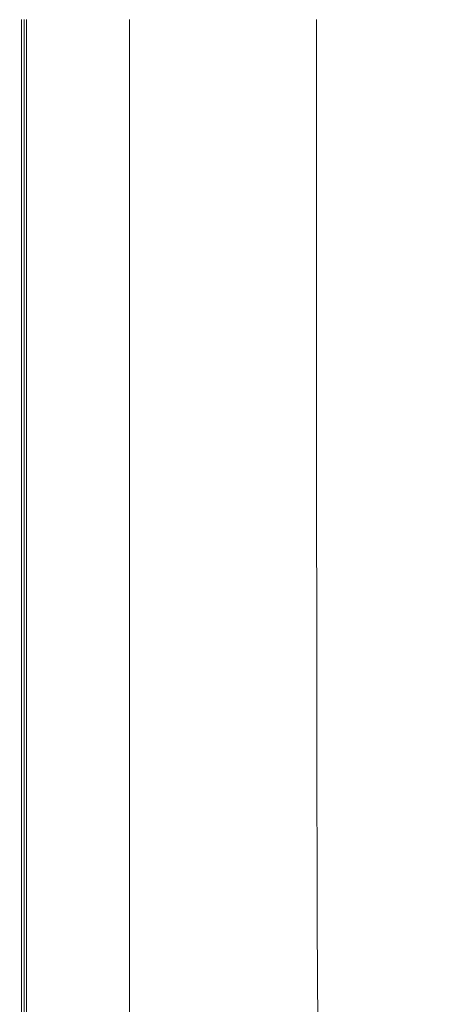
# Model space of a CAD drawing. Extents: x 0 to 1500, y -695 to 0.
# Drawn here: x 0 to 102, y -579 to -348 of the extents above; entities that cross this region are included whole.
import ezdxf

# ---------------------------------------------------------------- set-up
doc = ezdxf.new("R2010")
doc.units = 0
doc.header["$LTSCALE"] = 500
doc.header["$MEASUREMENT"] = 0
doc.layers.add('MODERN_CERAMIKA', color=7, linetype='Continuous')

msp = doc.modelspace()

# ---------------------------------------------------------------- linework, layer by layer
at = {"layer": 'MODERN_CERAMIKA', "lineweight": 0}
for points, invisible_edges in [([(0.41, -347.5, 354.53), (0.41, -438.38, 354.53), (0, -438.43, 356.16), (0, -347.5, 356.16)], 14), ([(0, -347.5, 356.16), (0, -438.43, 356.16), (0, -438.43, 358.99), (0, -347.5, 358.99)], 15), ([(0, -347.5, 368.59), (0, -438.43, 368.59), (0, -438.43, 373.93), (0, -347.5, 373.93)], 15), ([(0, -347.5, 373.93), (0, -438.43, 373.93), (0, -438.43, 378.67), (0, -347.5, 378.67)], 15), ([(0, -347.5, 368.59), (0, -347.5, 363.38), (0, -438.43, 363.38), (0, -438.43, 368.59)], 15), ([(0, -347.5, 363.38), (0, -347.5, 358.99), (0, -438.43, 358.99), (0, -438.43, 363.38)], 15), ([(0.27, -347.5, 384.43), (0, -347.5, 382.09), (0, -438.43, 382.09), (0.27, -438.43, 384.43)], 15), ([(0, -347.5, 382.09), (0, -347.5, 378.67), (0, -438.43, 378.67), (0, -438.43, 382.09)], 15), ([(0.27, -347.5, 384.43), (0.27, -438.43, 384.43), (1.07, -438.43, 385.93), (1.07, -347.5, 385.93)], 11), ([(0.41, -347.5, 354.53), (1.62, -347.5, 353.74), (1.62, -438.23, 353.74), (0.41, -438.38, 354.53)], 13), ([(1.07, -347.5, 385.93), (1.07, -438.43, 385.93), (2.67, -438.43, 386.82), (2.67, -347.5, 386.82)], 15), ([(1.62, -347.5, 353.74), (4.04, -347.5, 353.43), (4.04, -437.94, 353.43), (1.62, -438.23, 353.74)], 15), ([(1.62, -347.5, 353.74), (1.62, -438.23, 353.74), (1.62, -438.23, -147.25), (1.62, -347.5, -147.25)], 11), ([(5.33, -347.5, 387.34), (2.67, -347.5, 386.82), (2.67, -438.43, 386.82), (5.33, -438.43, 387.34)], 15), ([(8.08, -347.5, 353.24), (8.08, -437.45, 353.24), (4.04, -437.94, 353.43), (4.04, -347.5, 353.43)], 15), ([(9.28, -347.5, 387.54), (5.33, -347.5, 387.34), (5.33, -438.43, 387.34), (9.28, -438.43, 387.54)], 15), ([(13.33, -347.5, 353.14), (13.33, -436.81, 353.14), (8.08, -437.45, 353.24), (8.08, -347.5, 353.24)], 15), ([(9.28, -347.5, 387.54), (9.28, -438.43, 387.54), (14.73, -438.43, 387.48), (14.73, -347.5, 387.48)], 15), ([(13.33, -347.5, 353.14), (19.39, -347.5, 353.11), (19.39, -436.07, 353.11), (13.33, -436.81, 353.14)], 15), ([(14.73, -347.5, 387.48), (14.73, -438.43, 387.48), (21.9, -438.43, 387.21), (21.89, -347.5, 387.21)], 15), ([(19.39, -347.5, 353.11), (25.86, -347.5, 353.11), (25.86, -435.29, 353.11), (19.39, -436.07, 353.11)], 13), ([(31, -347.5, 386.78), (21.89, -347.5, 387.21), (21.9, -438.43, 387.21), (31, -438.43, 386.78)], 15), ([(40.85, -347.5, 386.26), (31, -347.5, 386.78), (31, -438.43, 386.78), (40.86, -438.43, 386.26)], 15), ([(40.85, -347.5, 386.26), (40.86, -438.43, 386.26), (50.3, -438.43, 385.75), (50.29, -347.5, 385.75)], 15), ([(50.29, -347.5, 385.75), (50.3, -438.43, 385.75), (58.13, -438.43, 385.32), (58.11, -347.5, 385.32)], 15), ([(63.15, -347.5, 385.05), (58.11, -347.5, 385.32), (58.13, -438.43, 385.32), (63.17, -438.43, 385.05)], 15), ([(66.12, -347.5, 384.79), (63.15, -347.5, 385.05), (63.17, -438.43, 385.05), (66.14, -438.42, 384.79)], 15), ([(66.12, -347.5, 384.79), (66.14, -438.42, 384.79), (67.76, -438.41, 384.41), (67.74, -347.5, 384.41)], 15), ([(67.74, -347.5, 384.41), (67.76, -438.41, 384.41), (68.76, -438.37, 383.76), (68.74, -347.5, 383.76)], 15), ([(69.82, -347.5, 382.71), (68.74, -347.5, 383.76), (68.76, -438.37, 383.76), (69.84, -438.32, 382.71)], 15), ([(72.51, -347.5, 375.86), (69.82, -347.5, 382.71), (69.84, -438.32, 382.71), (72.53, -437.97, 375.86)], 13), ([(72.51, -347.5, 375.86), (72.53, -437.97, 375.86), (78.31, -437.02, 357.83), (78.29, -347.5, 357.83)], 15), ([(78.29, -347.5, 357.83), (78.31, -437.02, 357.83), (88.69, -435.22, 323.24), (88.67, -347.5, 323.24)], 15), ([(105.15, -347.5, 266.68), (88.67, -347.5, 323.24), (88.69, -435.22, 323.24), (105.17, -432.26, 266.68)], 15), ([(105.17, -432.26, 266.68), (88.69, -435.22, 323.24), (88.74, -508.49, 323.24), (105.22, -503.07, 266.68)], 15), ([(13.33, -436.81, 353.14), (13.33, -511.41, 353.14), (8.08, -512.58, 353.24), (8.08, -437.45, 353.24)], 15), ([(13.33, -436.81, 353.14), (19.39, -436.07, 353.11), (19.39, -510.06, 353.11), (13.33, -511.41, 353.14)], 15), ([(19.39, -436.07, 353.11), (25.86, -435.29, 353.11), (25.86, -508.62, 353.11), (19.39, -510.06, 353.11)], 13), ([(72.53, -437.97, 375.86), (72.58, -513.53, 375.86), (78.36, -511.81, 357.83), (78.31, -437.02, 357.83)], 15), ([(78.31, -437.02, 357.83), (78.36, -511.81, 357.83), (88.74, -508.49, 323.24), (88.69, -435.22, 323.24)], 15), ([(0.41, -438.38, 354.53), (0.41, -514.29, 354.53), (0, -514.38, 356.16), (0, -438.43, 356.16)], 14), ([(0, -438.43, 356.16), (0, -514.38, 356.16), (0, -514.38, 358.99), (0, -438.43, 358.99)], 15), ([(0, -438.43, 368.59), (0, -514.38, 368.59), (0, -514.38, 373.93), (0, -438.43, 373.93)], 15), ([(0, -438.43, 373.93), (0, -514.38, 373.93), (0, -514.38, 378.67), (0, -438.43, 378.67)], 15), ([(0, -438.43, 368.59), (0, -438.43, 363.38), (0, -514.38, 363.38), (0, -514.38, 368.59)], 15), ([(0, -438.43, 363.38), (0, -438.43, 358.99), (0, -514.38, 358.99), (0, -514.38, 363.38)], 15), ([(0.27, -438.43, 384.43), (0, -438.43, 382.09), (0, -514.38, 382.09), (0.27, -514.38, 384.43)], 15), ([(0, -438.43, 382.09), (0, -438.43, 378.67), (0, -514.38, 378.67), (0, -514.38, 382.09)], 15), ([(0.27, -438.43, 384.43), (0.27, -514.38, 384.43), (1.07, -514.38, 385.93), (1.07, -438.43, 385.93)], 11), ([(0.41, -438.38, 354.53), (1.62, -438.23, 353.74), (1.62, -514.02, 353.74), (0.41, -514.29, 354.53)], 13), ([(1.07, -438.43, 385.93), (1.07, -514.38, 385.93), (2.67, -514.38, 386.82), (2.67, -438.43, 386.82)], 15), ([(1.62, -438.23, 353.74), (4.04, -437.94, 353.43), (4.04, -513.48, 353.43), (1.62, -514.02, 353.74)], 15), ([(1.62, -438.23, 353.74), (1.62, -514.02, 353.74), (1.62, -514.02, -147.25), (1.62, -438.23, -147.25)], 11), ([(5.33, -438.43, 387.34), (2.67, -438.43, 386.82), (2.67, -514.38, 386.82), (5.33, -514.38, 387.34)], 15), ([(8.08, -437.45, 353.24), (8.08, -512.58, 353.24), (4.04, -513.48, 353.43), (4.04, -437.94, 353.43)], 15), ([(9.28, -438.43, 387.54), (5.33, -438.43, 387.34), (5.33, -514.38, 387.34), (9.28, -514.38, 387.54)], 15), ([(9.28, -438.43, 387.54), (9.28, -514.38, 387.54), (14.73, -514.38, 387.48), (14.73, -438.43, 387.48)], 15), ([(14.73, -438.43, 387.48), (14.73, -514.38, 387.48), (21.91, -514.38, 387.21), (21.9, -438.43, 387.21)], 15), ([(31, -438.43, 386.78), (21.9, -438.43, 387.21), (21.91, -514.38, 387.21), (31.02, -514.38, 386.78)], 15), ([(40.86, -438.43, 386.26), (31, -438.43, 386.78), (31.02, -514.38, 386.78), (40.89, -514.38, 386.26)], 15), ([(40.86, -438.43, 386.26), (40.89, -514.38, 386.26), (50.34, -514.38, 385.75), (50.3, -438.43, 385.75)], 15), ([(50.3, -438.43, 385.75), (50.34, -514.38, 385.75), (58.17, -514.38, 385.32), (58.13, -438.43, 385.32)], 15), ([(63.17, -438.43, 385.05), (58.13, -438.43, 385.32), (58.17, -514.38, 385.32), (63.22, -514.38, 385.05)], 15), ([(66.14, -438.42, 384.79), (63.17, -438.43, 385.05), (63.22, -514.38, 385.05), (66.19, -514.37, 384.79)], 15), ([(66.14, -438.42, 384.79), (66.19, -514.37, 384.79), (67.82, -514.34, 384.41), (67.76, -438.41, 384.41)], 15), ([(67.76, -438.41, 384.41), (67.82, -514.34, 384.41), (68.81, -514.28, 383.76), (68.76, -438.37, 383.76)], 15), ([(69.84, -438.32, 382.71), (68.76, -438.37, 383.76), (68.81, -514.28, 383.76), (69.9, -514.19, 382.71)], 15), ([(72.53, -437.97, 375.86), (69.84, -438.32, 382.71), (69.9, -514.19, 382.71), (72.58, -513.53, 375.86)], 13), ([(105.31, -545.96, 266.68), (105.22, -503.07, 266.68), (88.74, -508.49, 323.24), (88.84, -552.88, 323.24)], 15), ([(19.39, -554.88, 353.11), (19.39, -510.06, 353.11), (25.86, -508.62, 353.11), (25.86, -553.04, 353.11)], 11), ([(78.46, -557.11, 357.83), (88.84, -552.88, 323.24), (88.74, -508.49, 323.24), (78.36, -511.81, 357.83)], 15), ([(13.33, -556.6, 353.14), (13.33, -511.41, 353.14), (19.39, -510.06, 353.11), (19.39, -554.88, 353.11)], 15), ([(1.62, -559.93, 353.74), (1.62, -514.02, 353.74), (4.04, -513.48, 353.43), (4.04, -559.25, 353.43)], 15), ([(8.08, -558.1, 353.24), (4.04, -559.25, 353.43), (4.04, -513.48, 353.43), (8.08, -512.58, 353.24)], 15), ([(13.33, -556.6, 353.14), (8.08, -558.1, 353.24), (8.08, -512.58, 353.24), (13.33, -511.41, 353.14)], 15), ([(72.68, -559.31, 375.86), (72.58, -513.53, 375.86), (69.9, -514.19, 382.71), (70, -560.15, 382.71)], 11), ([(72.68, -559.31, 375.86), (78.46, -557.11, 357.83), (78.36, -511.81, 357.83), (72.58, -513.53, 375.86)], 15), ([(0.41, -560.28, 354.53), (0, -560.4, 356.16), (0, -514.38, 356.16), (0.41, -514.29, 354.53)], 15), ([(0.27, -560.4, 384.43), (0.27, -514.38, 384.43), (0, -514.38, 382.09), (0, -560.4, 382.09)], 15), ([(0, -560.4, 382.09), (0, -514.38, 382.09), (0, -514.38, 378.67), (0, -560.4, 378.67)], 15), ([(0, -560.4, 356.16), (0, -560.4, 358.99), (0, -514.38, 358.99), (0, -514.38, 356.16)], 15), ([(0, -560.4, 368.59), (0, -514.38, 368.59), (0, -514.38, 363.38), (0, -560.4, 363.38)], 15), ([(0, -560.4, 363.38), (0, -514.38, 363.38), (0, -514.38, 358.99), (0, -560.4, 358.99)], 15), ([(0, -560.4, 368.59), (0, -560.4, 373.93), (0, -514.38, 373.93), (0, -514.38, 368.59)], 15), ([(0, -560.4, 373.93), (0, -560.4, 378.67), (0, -514.38, 378.67), (0, -514.38, 373.93)], 15), ([(0.27, -560.4, 384.43), (1.07, -560.4, 385.93), (1.07, -514.38, 385.93), (0.27, -514.38, 384.43)], 13), ([(0.41, -560.28, 354.53), (0.41, -514.29, 354.53), (1.62, -514.02, 353.74), (1.62, -559.93, 353.74)], 10), ([(1.07, -560.4, 385.93), (2.67, -560.4, 386.82), (2.67, -514.38, 386.82), (1.07, -514.38, 385.93)], 15), ([(1.62, -514.02, 353.74), (1.62, -559.93, 353.74), (1.62, -559.93, -147.25), (1.62, -514.02, -147.25)], 11), ([(5.33, -560.4, 387.34), (5.33, -514.38, 387.34), (2.67, -514.38, 386.82), (2.67, -560.4, 386.82)], 15), ([(9.28, -560.4, 387.54), (9.28, -514.38, 387.54), (5.33, -514.38, 387.34), (5.33, -560.4, 387.34)], 15), ([(9.28, -560.4, 387.54), (14.74, -560.4, 387.48), (14.73, -514.38, 387.48), (9.28, -514.38, 387.54)], 15), ([(14.74, -560.4, 387.48), (21.92, -560.4, 387.21), (21.91, -514.38, 387.21), (14.73, -514.38, 387.48)], 15), ([(31.05, -560.4, 386.78), (31.02, -514.38, 386.78), (21.91, -514.38, 387.21), (21.92, -560.4, 387.21)], 15), ([(40.94, -560.4, 386.26), (40.89, -514.38, 386.26), (31.02, -514.38, 386.78), (31.05, -560.4, 386.78)], 15), ([(40.94, -560.4, 386.26), (50.4, -560.4, 385.75), (50.34, -514.38, 385.75), (40.89, -514.38, 386.26)], 15), ([(50.4, -560.4, 385.75), (58.25, -560.4, 385.32), (58.17, -514.38, 385.32), (50.34, -514.38, 385.75)], 15), ([(63.31, -560.4, 385.05), (63.22, -514.38, 385.05), (58.17, -514.38, 385.32), (58.25, -560.4, 385.32)], 15), ([(66.29, -560.38, 384.79), (66.19, -514.37, 384.79), (63.22, -514.38, 385.05), (63.31, -560.4, 385.05)], 15), ([(66.29, -560.38, 384.79), (67.92, -560.34, 384.41), (67.82, -514.34, 384.41), (66.19, -514.37, 384.79)], 15), ([(67.92, -560.34, 384.41), (68.91, -560.27, 383.76), (68.81, -514.28, 383.76), (67.82, -514.34, 384.41)], 15), ([(70, -560.15, 382.71), (69.9, -514.19, 382.71), (68.81, -514.28, 383.76), (68.91, -560.27, 383.76)], 15), ([(105.44, -567.93, 266.68), (105.31, -545.96, 266.68), (88.84, -552.88, 323.24), (88.97, -575.61, 323.24)], 15), ([(78.59, -580.31, 357.83), (88.97, -575.61, 323.24), (88.84, -552.88, 323.24), (78.46, -557.11, 357.83)], 15), ([(13.33, -579.74, 353.14), (13.33, -556.6, 353.14), (19.39, -554.88, 353.11), (19.39, -577.82, 353.11)], 15), ([(19.39, -577.82, 353.11), (19.39, -554.88, 353.11), (25.86, -553.04, 353.11), (25.86, -575.78, 353.11)], 11), ([(13.33, -579.74, 353.14), (8.08, -581.4, 353.24), (8.08, -558.1, 353.24), (13.33, -556.6, 353.14)], 15), ([(72.82, -582.75, 375.86), (78.59, -580.31, 357.83), (78.46, -557.11, 357.83), (72.68, -559.31, 375.86)], 15), ([(1.62, -583.44, 353.74), (1.62, -559.93, 353.74), (4.04, -559.25, 353.43), (4.04, -582.67, 353.43)], 15), ([(8.08, -581.4, 353.24), (4.04, -582.67, 353.43), (4.04, -559.25, 353.43), (8.08, -558.1, 353.24)], 15), ([(72.82, -582.75, 375.86), (72.68, -559.31, 375.86), (70, -560.15, 382.71), (70.14, -583.68, 382.71)], 11), ([(0.41, -583.82, 354.53), (0, -583.95, 356.16), (0, -560.4, 356.16), (0.41, -560.28, 354.53)], 15), ([(0.27, -583.95, 384.43), (0.27, -560.4, 384.43), (0, -560.4, 382.09), (0, -583.95, 382.09)], 15), ([(0, -583.95, 382.09), (0, -560.4, 382.09), (0, -560.4, 378.67), (0, -583.95, 378.67)], 15), ([(0, -583.95, 356.16), (0, -583.95, 358.99), (0, -560.4, 358.99), (0, -560.4, 356.16)], 15), ([(0, -583.95, 368.59), (0, -560.4, 368.59), (0, -560.4, 363.38), (0, -583.95, 363.38)], 15), ([(0, -583.95, 363.38), (0, -560.4, 363.38), (0, -560.4, 358.99), (0, -583.95, 358.99)], 15), ([(0, -583.95, 368.59), (0, -583.95, 373.93), (0, -560.4, 373.93), (0, -560.4, 368.59)], 15), ([(0, -583.95, 373.93), (0, -583.95, 378.67), (0, -560.4, 378.67), (0, -560.4, 373.93)], 15), ([(0.27, -583.95, 384.43), (1.07, -583.95, 385.93), (1.07, -560.4, 385.93), (0.27, -560.4, 384.43)], 13), ([(0.41, -583.82, 354.53), (0.41, -560.28, 354.53), (1.62, -559.93, 353.74), (1.62, -583.44, 353.74)], 10), ([(1.07, -583.95, 385.93), (2.67, -583.95, 386.82), (2.67, -560.4, 386.82), (1.07, -560.4, 385.93)], 15), ([(1.62, -559.93, 353.74), (1.62, -583.44, 353.74), (1.62, -583.44, -147.25), (1.62, -559.93, -147.25)], 11), ([(5.33, -583.95, 387.34), (5.33, -560.4, 387.34), (2.67, -560.4, 386.82), (2.67, -583.95, 386.82)], 15), ([(9.28, -583.95, 387.54), (9.28, -560.4, 387.54), (5.33, -560.4, 387.34), (5.33, -583.95, 387.34)], 15), ([(9.28, -583.95, 387.54), (14.75, -583.95, 387.48), (14.74, -560.4, 387.48), (9.28, -560.4, 387.54)], 15), ([(14.75, -583.95, 387.48), (21.94, -583.95, 387.21), (21.92, -560.4, 387.21), (14.74, -560.4, 387.48)], 15), ([(31.09, -583.95, 386.78), (31.05, -560.4, 386.78), (21.92, -560.4, 387.21), (21.94, -583.95, 387.21)], 15), ([(41, -583.95, 386.26), (40.94, -560.4, 386.26), (31.05, -560.4, 386.78), (31.09, -583.95, 386.78)], 15), ([(41, -583.95, 386.26), (50.49, -583.95, 385.75), (50.4, -560.4, 385.75), (40.94, -560.4, 386.26)], 15), ([(50.49, -583.95, 385.75), (58.36, -583.95, 385.32), (58.25, -560.4, 385.32), (50.4, -560.4, 385.75)], 15), ([(63.43, -583.95, 385.05), (63.31, -560.4, 385.05), (58.25, -560.4, 385.32), (58.36, -583.95, 385.32)], 15), ([(66.42, -583.94, 384.79), (66.29, -560.38, 384.79), (63.31, -560.4, 385.05), (63.43, -583.95, 385.05)], 15), ([(66.42, -583.94, 384.79), (68.05, -583.9, 384.41), (67.92, -560.34, 384.41), (66.29, -560.38, 384.79)], 15), ([(68.05, -583.9, 384.41), (69.05, -583.81, 383.76), (68.91, -560.27, 383.76), (67.92, -560.34, 384.41)], 15), ([(70.14, -583.68, 382.71), (70, -560.15, 382.71), (68.91, -560.27, 383.76), (69.05, -583.81, 383.76)], 15), ([(105.44, -567.93, 266.68), (88.97, -575.61, 323.24), (89.13, -583.89, 323.24), (105.59, -575.93, 266.68)], 15), ([(19.39, -577.82, 353.11), (25.86, -575.78, 353.11), (25.86, -584.07, 353.11), (19.39, -586.19, 353.11)], 13), ([(78.59, -580.31, 357.83), (78.76, -588.76, 357.83), (89.13, -583.89, 323.24), (88.97, -575.61, 323.24)], 15), ([(105.59, -575.93, 266.68), (89.13, -583.89, 323.24), (89.33, -584.96, 323.24), (105.78, -576.96, 266.68)], 15), ([(13.33, -579.74, 353.14), (19.39, -577.82, 353.11), (19.39, -586.19, 353.11), (13.33, -588.17, 353.14)], 15), ([(105.99, -577.99, 266.68), (105.78, -576.96, 266.68), (89.33, -584.96, 323.24), (89.55, -586.02, 323.24)], 15), ([(106.24, -579.02, 266.68), (105.99, -577.99, 266.68), (89.55, -586.02, 323.24), (89.81, -587.09, 323.24)], 15)]:
    msp.add_3dface(points, dxfattribs=dict(at, invisible_edges=invisible_edges))

doc.saveas('drawing.dxf')
